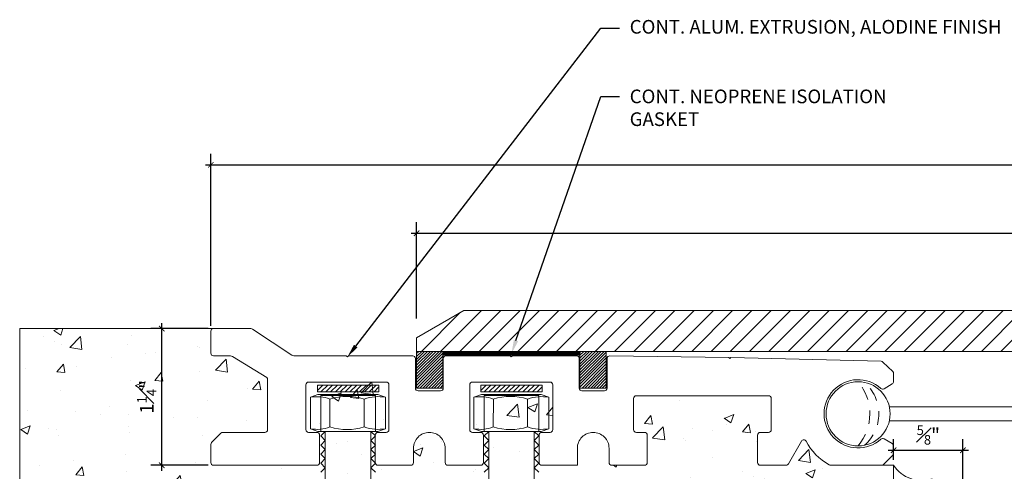
# Model space of a CAD drawing. Units: inches. Extents: x 241.4 to 262.4, y 31.3 to 41.3.
# Drawn here: x 241.4 to 250.4, y 37.1 to 41.3 of the extents above; entities that cross this region are included whole.
import ezdxf
from ezdxf import colors
from ezdxf.entities.mleader import LeaderData, LeaderLine
from ezdxf.math import Vec2, Vec3

# ---------------------------------------------------------------- set-up
doc = ezdxf.new("R2010")
doc.units = ezdxf.units.IN
doc.header["$MEASUREMENT"] = 0
doc.linetypes.add('DASHED2', pattern=[0.375, 0.25, -0.125])
for name, color, linetype, lineweight in [('Dim - Thin', 1, 'Continuous', 5), ('Hatch - Medium', 5, 'Continuous', 9), ('Object - Regular', 250, 'Continuous', 15)]:
    doc.layers.add(name, color=color, linetype=linetype, lineweight=lineweight)
doc.layers.add('View Port - No Plot', color=6, linetype='Continuous', lineweight=20, plot=False)
doc.styles.add('ARCHITXT', font='arial-narrow_[allfont.net].ttf')
doc.dimstyles.new('001', dxfattribs={"dimtxt": 0.125, "dimasz": 0.05, "dimexe": 0.1, "dimexo": 0.05, "dimgap": 0.05, "dimtad": 1, "dimdec": 4, "dimzin": 3, "dimdsep": 46, "dimlunit": 4, "dimtxsty": 'ARCHITXT', "dimblk1": 'ARCHTICK', "dimblk2": 'ARCHTICK', "dimsah": 1, "dimcen": 0.05, "dimdle": 0.05, "dimclrd": 256, "dimclre": 256, "dimclrt": 256, "dimadec": 0, "dimazin": 0, "dimtfac": 0.7, "dimtdec": 4, "dimtofl": 0, "dimtmove": 0, "dimatfit": 3, "dimldrblk": 'ARCHTICK', "dimfxl": 1, "dimtfillclr": 7, "dimfrac": 1, "dimtolj": 1, "dimtzin": 0, "dimarcsym": 0})
pattern_1 = [(45, (-502.171075, -20.581635), (-0.01325825215, 0.01325825215), [])]

# ---------------------------------------------------------------- blocks, each defined once
blk = doc.blocks.new('_ArchTick')
at = {"color": 0, "linetype": 'ByBlock', "const_width": 0.15}
blk.add_lwpolyline([(-0.5, -0.5), (0.5, 0.5)], dxfattribs=at)
blk = doc.blocks.new('*D90')
at = {"layer": 'Defpoints', "color": 0, "transparency": 16777216}
for p in [(258.7615, 39.3237), (245.0292, 38.4936), (258.7615, 38.4936)]:
    blk.add_point(p, dxfattribs=at)
at = {"layer": 'Dim - Thin', "lineweight": -2, "transparency": 16777216}
for p, q in [((245.0292, 38.5436), (245.0292, 39.4237)), ((258.7615, 38.5436), (258.7615, 39.4237)), ((244.9792, 39.3237), (258.8115, 39.3237))]:
    blk.add_line(p, q, dxfattribs=at)
at = {"layer": 'Dim - Thin', "lineweight": -2, "transparency": 16777216, "xscale": 0.05, "yscale": 0.05, "zscale": 0.05, "rotation": 180}
blk.add_blockref('_ArchTick', (245.0292, 39.3237), dxfattribs=at)
at = {"layer": 'Dim - Thin', "lineweight": -2, "transparency": 16777216, "xscale": 0.05, "yscale": 0.05, "zscale": 0.05}
blk.add_blockref('_ArchTick', (258.7615, 39.3237), dxfattribs=at)
at = {"layer": 'Dim - Thin', "transparency": 16777216, "insert": (251.8953, 39.4621), "char_height": 0.125, "attachment_point": 5, "style": 'ARCHITXT'}
blk.add_mtext('\\A1;1\'-1{\\H0.700000x;\\S3#4;}"', dxfattribs=at)
blk = doc.blocks.new('*D91')
at = {"layer": 'Defpoints', "color": 0, "transparency": 16777216}
for p in [(260.6454, 39.9491), (243.1454, 38.4278), (260.6454, 38.4278)]:
    blk.add_point(p, dxfattribs=at)
at = {"layer": 'Dim - Thin', "lineweight": -2, "transparency": 16777216}
for p, q in [((243.1454, 38.4778), (243.1454, 40.0491)), ((260.6454, 38.4778), (260.6454, 40.0491)), ((243.0954, 39.9491), (260.6954, 39.9491))]:
    blk.add_line(p, q, dxfattribs=at)
at = {"layer": 'Dim - Thin', "lineweight": -2, "transparency": 16777216, "xscale": 0.05, "yscale": 0.05, "zscale": 0.05, "rotation": 180}
blk.add_blockref('_ArchTick', (243.1454, 39.9491), dxfattribs=at)
at = {"layer": 'Dim - Thin', "lineweight": -2, "transparency": 16777216, "xscale": 0.05, "yscale": 0.05, "zscale": 0.05}
blk.add_blockref('_ArchTick', (260.6454, 39.9491), dxfattribs=at)
at = {"layer": 'Dim - Thin', "transparency": 16777216, "insert": (251.8954, 40.088), "char_height": 0.125, "attachment_point": 5, "style": 'ARCHITXT'}
blk.add_mtext('\\A1;1\'-5{\\H0.700000x;\\S1#2;}"', dxfattribs=at)
blk = doc.blocks.new('*D93')
at = {"layer": 'Defpoints', "color": 0, "transparency": 16777216}
for p in [(242.6957, 38.4528), (243.1704, 38.4528), (243.1704, 37.2028)]:
    blk.add_point(p, dxfattribs=at)
at = {"layer": 'Dim - Thin', "lineweight": -2, "transparency": 16777216}
for p, q in [((242.6957, 37.1528), (242.6957, 38.5028)), ((243.1204, 38.4528), (242.5957, 38.4528)), ((243.1204, 37.2028), (242.5957, 37.2028))]:
    blk.add_line(p, q, dxfattribs=at)
at = {"layer": 'Dim - Thin', "lineweight": -2, "transparency": 16777216, "xscale": 0.05, "yscale": 0.05, "zscale": 0.05}
for p, rotation in [((242.6957, 38.4528), 90), ((242.6957, 37.2028), 270)]:
    blk.add_blockref('_ArchTick', p, dxfattribs=dict(at, rotation=rotation))
at = {"layer": 'Dim - Thin', "transparency": 16777216, "insert": (242.558, 37.8278), "char_height": 0.125, "attachment_point": 5, "rotation": 90, "style": 'ARCHITXT'}
blk.add_mtext('\\A1;1{\\H0.700000x;\\S1#4;}"', dxfattribs=at)
blk = doc.blocks.new('*D100')
at = {"layer": 'Defpoints', "color": 0, "transparency": 16777216}
for p in [(250.0308, 37.34), (249.3954, 37.2028), (250.0308, 36.012)]:
    blk.add_point(p, dxfattribs=at)
at = {"layer": 'Dim - Thin', "lineweight": -2, "transparency": 16777216}
for p, q in [((249.3954, 37.2528), (249.3954, 37.44)), ((250.0308, 36.062), (250.0308, 37.44)), ((249.3454, 37.34), (250.0808, 37.34))]:
    blk.add_line(p, q, dxfattribs=at)
at = {"layer": 'Dim - Thin', "lineweight": -2, "transparency": 16777216, "xscale": 0.05, "yscale": 0.05, "zscale": 0.05, "rotation": 180}
blk.add_blockref('_ArchTick', (249.3954, 37.34), dxfattribs=at)
at = {"layer": 'Dim - Thin', "lineweight": -2, "transparency": 16777216, "xscale": 0.05, "yscale": 0.05, "zscale": 0.05}
blk.add_blockref('_ArchTick', (250.0308, 37.34), dxfattribs=at)
at = {"layer": 'Dim - Thin', "transparency": 16777216, "insert": (249.7131, 37.4787), "char_height": 0.125, "attachment_point": 5, "style": 'ARCHITXT'}
blk.add_mtext('\\A1;{\\H0.700000x;\\S5#8;}"', dxfattribs=at)

msp = doc.modelspace()

# ---------------------------------------------------------------- hatches: boundary and pattern name
at = {"layer": 'Hatch - Medium'}
h = msp.add_hatch(dxfattribs=at)
h.set_pattern_fill('ANSI31', color=256)
h.paths.add_polyline_path([(251.45685, 38.61862), (245.4622, 38.61862), (245.02919, 38.36862), (245.02919, 38.24362), (251.69899, 38.24362), (251.69899, 38.37671)])
h = msp.add_hatch(dxfattribs=at)
h.set_pattern_fill('AR-CONC', color=256, scale=0.125)
h.set_pattern_definition([(50, (0, 0), (0.8965752, -0.0784402), [0.09375, -1.03125]), (355, (0, 0), (-0.173439, 0.94024), [0.075, -0.825]), (100.45144, (0.0747, -0.0065), (0.723136, 0.8618), [0.0796752, -0.8764276]), (46.1842, (0, 0.25), (1.3340517, -0.206899), [0.140625, -1.546875]), (96.63564, (0.1112, 0.2328), (1.1683274, 1.217648), [0.119513, -1.314642]), (351.18416, (0, 0.25), (1.1683274, 1.217648), [0.1125, -1.2375]), (21, (0.125, 0.1875), (0.7461338, -0.5032736), [0.09375, -1.03125]), (326, (0.125, 0.1875), (0.304144, 0.9064376), [0.075, -0.825]), (71.45144, (0.1872, 0.1456), (1.050278, 0.403164), [0.0796752, -0.8764276]), (37.5, (0, 0), (0.0151998, 0.4161173), [0, -0.815, 0, -0.8375, 0, -0.828125]), (7.5, (0, 0), (0.3288369, 0.49301464), [0, -0.4775, 0, -0.79625, 0, -0.315625]), (327.5, (-0.27875, 0), (0.66727805, -0.0281936), [0, -0.3125, 0, -0.975, 0, -1.29375]), (317.5, (-0.40375, 0), (0.7289827, 0.1251312), [0, -0.40625, 0, -0.6475, 0, -0.91875])])
edge = h.paths.add_edge_path()
edge.add_line((249.39541, 37.20276), (249.28505, 37.20276))
edge.add_line((249.28505, 37.20276), (248.81066, 37.20276))
edge.add_arc((249.07041, 37.67276), 0.537, 207.907189, 241.072585, ccw=False)
edge.add_arc((248.57376, 37.40972), 0.025, 27.907189, 149.999976)
edge.add_line((248.55211, 37.42222), (248.42541, 37.20276))
edge.add_line((248.42541, 37.20276), (248.15041, 37.20276))
edge.add_line((248.15041, 37.20276), (248.15041, 37.50276))
edge.add_line((248.15041, 37.50276), (248.25041, 37.50276))
edge.add_arc((248.25041, 37.52776), 0.025, 270, 360)
edge.add_line((248.27541, 37.52776), (248.27541, 37.81276))
edge.add_arc((248.25041, 37.81276), 0.025, 0, 90)
edge.add_line((248.25041, 37.83776), (247.04041, 37.83776))
edge.add_arc((247.04041, 37.81276), 0.025, 90, 180)
edge.add_line((247.01541, 37.81276), (247.01541, 37.52776))
edge.add_arc((247.04447, 37.48659), 0.05039, 125.22012, 365.732341)
edge.add_arc((247.11541, 37.47776), 0.025, 0, 146.309764, ccw=False)
edge.add_line((247.14041, 37.47776), (247.14041, 37.20276))
edge.add_line((247.14041, 37.20276), (246.79041, 37.20276))
edge.add_line((246.79041, 37.20276), (246.79041, 37.35776))
edge.add_arc((246.64541, 37.35776), 0.145, 0, 90)
edge.add_arc((246.64541, 37.35776), 0.145, 89.999953, 180)
edge.add_line((246.50041, 37.35776), (246.50041, 37.20276))
edge.add_line((246.50041, 37.20276), (246.15041, 37.20276))
edge.add_line((246.15041, 37.20276), (246.15041, 37.50276))
edge.add_line((246.15041, 37.50276), (246.25041, 37.50276))
edge.add_arc((246.25041, 37.52776), 0.025, 270, 360)
edge.add_line((246.27541, 37.52776), (246.27541, 37.93776))
edge.add_arc((246.25041, 37.93776), 0.025, 0, 90)
edge.add_line((246.25041, 37.96276), (245.54041, 37.96276))
edge.add_arc((245.54041, 37.93776), 0.025, 90, 180)
edge.add_line((245.51541, 37.93776), (245.51541, 37.52776))
edge.add_arc((245.54447, 37.48659), 0.05039, 125.22012, 365.732341)
edge.add_arc((245.61541, 37.47776), 0.025, 0, 146.309764, ccw=False)
edge.add_line((245.64041, 37.47776), (245.64041, 37.20276))
edge.add_line((245.64041, 37.20276), (245.29041, 37.20276))
edge.add_line((245.29041, 37.20276), (245.29041, 37.35776))
edge.add_arc((245.14541, 37.35776), 0.145, 0, 90)
edge.add_arc((245.14541, 37.35776), 0.145, 89.999953, 180)
edge.add_line((245.00041, 37.35776), (245.00041, 37.20276))
edge.add_line((245.00041, 37.20276), (244.65041, 37.20276))
edge.add_line((244.65041, 37.20276), (244.65041, 37.50276))
edge.add_line((244.65041, 37.50276), (244.75041, 37.50276))
edge.add_arc((244.75041, 37.52776), 0.025, 270, 360)
edge.add_line((244.77541, 37.52776), (244.77541, 37.93776))
edge.add_arc((244.75041, 37.93776), 0.025, 0, 90)
edge.add_line((244.75041, 37.96276), (244.04041, 37.96276))
edge.add_arc((244.04041, 37.93776), 0.025, 90, 180)
edge.add_line((244.01541, 37.93776), (244.01541, 37.52776))
edge.add_arc((244.04447, 37.48659), 0.05039, 125.22012, 365.732341)
edge.add_arc((244.11541, 37.47776), 0.025, 0, 146.309764, ccw=False)
edge.add_line((244.14041, 37.47776), (244.14041, 37.20276))
edge.add_line((244.14041, 37.20276), (243.14541, 37.20276))
edge.add_line((243.14541, 37.20276), (243.14541, 37.40276))
edge.add_line((243.14541, 37.40276), (243.24541, 37.50276))
edge.add_line((243.24541, 37.50276), (243.64041, 37.50276))
edge.add_arc((243.64041, 37.52776), 0.025, 270, 360)
edge.add_line((243.66541, 37.52776), (243.66541, 37.9874))
edge.add_arc((243.64041, 37.9874), 0.025, 0, 72.768038)
edge.add_line((243.64781, 38.01128), (243.3306, 38.20276))
edge.add_line((243.3306, 38.20276), (243.14541, 38.20276))
edge.add_line((243.14541, 38.20276), (243.14541, 38.45276))
edge.add_line((243.14541, 38.45276), (241.39541, 38.45276))
edge.add_line((241.39541, 38.45276), (241.39541, 31.31311))
edge.add_line((241.39541, 31.31311), (249.39541, 31.31311))
edge.add_line((249.39541, 31.31311), (249.39541, 37.20276))
edge = h.paths.add_edge_path(flags=16)
edge.add_arc((245.61386, 34.8604), 0.32634, 270, 291.429398, ccw=False)
edge.add_line((245.61386, 34.53406), (245.73308, 34.52998))
edge.add_line((245.73308, 34.52998), (245.73309, 34.55662))
edge = h.paths.add_edge_path(flags=16)
edge.add_line((245.55217, 37.5362), (245.62136, 37.5117))
edge.add_line((245.62136, 37.5117), (245.64716, 37.5117))
edge.add_line((245.64716, 37.5117), (245.64716, 37.53258))
edge.add_arc((245.61195, 37.85702), 0.32634, 259.444918, 276.193234, ccw=False)
h.paths.add_polyline_path([(245.65006, 34.83978), (245.65006, 35.68772), (246.15006, 35.68772), (246.15006, 34.83978)], flags=16)
edge = h.paths.add_edge_path(flags=16)
edge.add_arc((244.11835, 34.8604), 0.32634, 270, 291.429398, ccw=False)
edge.add_line((244.11835, 34.53406), (244.23756, 34.52998))
edge.add_line((244.23756, 34.52998), (244.23758, 34.55662))
h.paths.add_polyline_path([(244.15454, 34.83978), (244.15454, 35.68772), (244.65454, 35.68772), (244.65454, 34.83978)], flags=16)
edge = h.paths.add_edge_path(flags=16)
edge.add_arc((244.11644, 37.85702), 0.32634, 270, 291.429398, ccw=False)
edge.add_line((244.11644, 37.53068), (244.23565, 37.5266))
edge.add_line((244.23565, 37.5266), (244.23567, 37.55324))
h = msp.add_hatch(dxfattribs=at)
h.set_pattern_fill('ANSI31', color=256, scale=0.25)
h.set_pattern_definition([(45, (240.390792, 32.78443), (-0.02209709, 0.02209709), [])])
h.paths.add_polyline_path([(244.6846, 37.93499), (244.1221, 37.93499), (244.1221, 37.87249), (244.6846, 37.87249)])
h = msp.add_hatch(dxfattribs=at)
h.set_pattern_fill('ANSI31', color=256, scale=0.25)
h.set_pattern_definition([(45, (241.884644, 32.78443), (-0.02209709, 0.02209709), [])])
h.paths.add_polyline_path([(246.17846, 37.93499), (245.61596, 37.93499), (245.61596, 37.87249), (246.17846, 37.87249)])
at = {"layer": 'Object - Regular'}
h = msp.add_hatch(dxfattribs=at)
h.set_pattern_fill('ANSI31', color=256, scale=0.15, style=0)
h.set_pattern_definition(pattern_1)
h.paths.add_polyline_path([(245.27017, 38.24362), (245.02917, 38.24362), (245.02919, 37.90791), (245.27019, 37.90791)])
h = msp.add_hatch(dxfattribs=at)
h.set_pattern_fill('ANSI31', color=256, scale=0.15, style=0)
h.set_pattern_definition(pattern_1)
h.paths.add_polyline_path([(246.76548, 38.24298), (246.52448, 38.24298), (246.5245, 37.90791), (246.7655, 37.90791)])

# ---------------------------------------------------------------- linework, layer by layer
at = {"layer": 'Dim - Thin', "linetype": 'DASHED2', "ltscale": 0.5}
for points in [[(249.07041, 37.96591, -0.3670766), (249.07041, 37.3796, -10.7960266)], [(249.12855, 37.96009, -0.4572205), (249.12855, 37.38542, -10.7960266)]]:
    msp.add_lwpolyline(points, format="xyb", dxfattribs=at)
at = {"layer": 'Dim - Thin'}
for points in [[(244.1221, 37.93499), (244.6846, 37.93499), (244.6846, 37.87249), (244.1221, 37.87249)], [(245.61596, 37.93499), (246.17846, 37.93499), (246.17846, 37.87249), (245.61596, 37.87249)]]:
    msp.add_lwpolyline(points, close=True, dxfattribs=at)
at = {"layer": 'Object - Regular'}
for p, q in [((243.17041, 38.45276), (241.39541, 38.45276)), ((249.35647, 37.73687), (254.43435, 37.73687)), ((249.35621, 37.6075), (254.43461, 37.6075)), ((249.28505, 37.20276), (249.39541, 37.20276)), ((249.39541, 37.20276), (249.39541, 31.31311))]:
    msp.add_line(p, q, dxfattribs=at)
for points in [[(258.76151, 38.24362), (245.02919, 38.24362), (245.02919, 38.36862), (245.4622, 38.61862), (258.32849, 38.61862), (258.76151, 38.36862)], [(245.02919, 38.24362), (245.27015, 38.24362), (245.27015, 37.90776), (245.02919, 37.90776)], [(246.5245, 38.24298), (246.76546, 38.24298), (246.76546, 37.90791), (246.5245, 37.90791)]]:
    msp.add_lwpolyline(points, close=True, dxfattribs=at)
msp.add_lwpolyline([(245.64041, 37.47776, 0.4142136), (245.61541, 37.50276), (245.54041, 37.50276, -0.4142136), (245.51541, 37.52776), (245.51541, 37.93776, -0.4142136), (245.54041, 37.96276), (246.25041, 37.96276, -0.4142136), (246.27541, 37.93776), (246.27541, 37.52776, -0.4142136), (246.25041, 37.50276), (246.17541, 37.50276, 0.4142136), (246.15041, 37.47776), (246.15041, 37.22776, 0.4142136), (246.17541, 37.20276), (246.50041, 37.20276), (246.50041, 37.35776, -0.4142136), (246.64541, 37.50276, -0.4142136), (246.79041, 37.35776), (246.79041, 37.22776, 0.4142136), (246.81541, 37.20276), (247.11541, 37.20276, 0.4142136), (247.14041, 37.22776), (247.14041, 37.47776, 0.4142136), (247.11541, 37.50276), (247.04041, 37.50276, -0.4142136), (247.01541, 37.52776), (247.01541, 37.81276, -0.4142136), (247.04041, 37.83776), (248.25041, 37.83776, -0.4142136), (248.27541, 37.81276), (248.27541, 37.52776, -0.4142136), (248.25041, 37.50276), (248.17541, 37.50276, 0.4142136), (248.15041, 37.47776), (248.15041, 37.22776, 0.4142136), (248.17541, 37.20276), (248.41097, 37.20276, 0.2679492), (248.43262, 37.21526), (248.55211, 37.42222, -0.5895907), (248.59586, 37.42142, 0.1425515), (248.80483, 37.20603, 0.1300596), (248.81719, 37.20276), (249.28505, 37.20276, 0.1989124), (249.30273, 37.21008), (249.38808, 37.29544, 0.1989124), (249.39541, 37.31311), (249.39541, 37.37841, 0.2679492), (249.38291, 37.40007), (249.3078, 37.44343, 0.3242552), (249.27862, 37.4404, -2.2387886), (249.27862, 37.90512, 0.3242552), (249.3078, 37.90209), (249.38291, 37.94545, 0.2679492), (249.39541, 37.9671), (249.39541, 38.0421, 0.2041903), (249.38772, 38.06014), (249.29826, 38.14604, 0.1871963), (249.28157, 38.153), (247.90565, 38.18726), (247.89541, 38.17751), (247.88566, 38.18775), (246.79853, 38.20237, 0.4215233), (246.77291, 38.17738), (246.77291, 37.90776, -0.4142136), (246.74791, 37.88276), (246.54291, 37.88276, -0.4142136), (246.51791, 37.90776), (246.51791, 38.17776, 0.4142136), (246.49291, 38.20276), (245.90541, 38.20276), (245.89541, 38.19276), (245.88541, 38.20276), (245.29791, 38.20276, 0.4142136), (245.27291, 38.17776), (245.27291, 37.90776, -0.4142136), (245.24791, 37.88276), (245.04291, 37.88276, -0.4142136), (245.01791, 37.90776), (245.01791, 38.17776, 0.4142136), (244.99291, 38.20276), (244.40541, 38.20276), (244.39541, 38.19276), (244.38541, 38.20276), (243.90576, 38.20276, -0.1989124), (243.88808, 38.21008), (243.52773, 38.44544, 0.1989124), (243.51005, 38.45276), (243.17041, 38.45276, 0.4142136), (243.14541, 38.42776), (243.14541, 38.22776, 0.4142136), (243.17041, 38.20276), (243.32505, 38.20276, -0.1989124), (243.34273, 38.19544), (243.65809, 38.00508, -0.1989124), (243.66541, 37.9874), (243.66541, 37.52776, -0.4142136), (243.64041, 37.50276), (243.25576, 37.50276, 0.1989124), (243.23809, 37.49544), (243.15273, 37.41008, 0.1989124), (243.14541, 37.3924), (243.14541, 37.22776, 0.4142136), (243.17041, 37.20276), (244.11541, 37.20276, 0.4142136), (244.14041, 37.22776), (244.14041, 37.47776, 0.4142136), (244.11541, 37.50276), (244.04041, 37.50276, -0.4142136), (244.01541, 37.52776), (244.01541, 37.93776, -0.4142136), (244.04041, 37.96276), (244.75041, 37.96276, -0.4142136), (244.77541, 37.93776), (244.77541, 37.52776, -0.4142136), (244.75041, 37.50276), (244.67541, 37.50276, 0.4142136), (244.65041, 37.47776), (244.65041, 37.22776, 0.4142136), (244.67541, 37.20276), (244.97541, 37.20276, 0.4142136), (245.00041, 37.22776), (245.00041, 37.35776, -0.4142136), (245.14541, 37.50276, -0.4142136), (245.29041, 37.35776), (245.29041, 37.22776, 0.4142136), (245.31541, 37.20276), (245.61541, 37.20276, 0.4142136), (245.64041, 37.22776)], format="xyb", close=True, dxfattribs=at)
at = {"layer": 'Object - Regular', "const_width": 0.03988}
msp.add_lwpolyline([(245.27222, 38.22404), (246.52312, 38.22404)], dxfattribs=at)
at = {"layer": 'Object - Regular', "lineweight": 9}
for points in [[(244.74416, 37.82408), (244.67463, 37.8487), (244.12619, 37.8487), (244.05666, 37.82408)], [(244.15164, 37.13861), (244.1931, 37.18007), (244.15164, 37.22152), (244.1931, 37.26298), (244.15164, 37.30443), (244.1931, 37.34588), (244.15164, 37.38734), (244.1931, 37.42879), (244.15164, 37.47025), (244.1931, 37.5117), (244.15164, 37.5117), (244.15164, 37.83978), (244.65164, 37.83978), (244.65164, 37.5117), (244.61019, 37.5117), (244.65164, 37.47025), (244.61019, 37.42879), (244.65164, 37.38734), (244.61019, 37.34588), (244.65164, 37.30443), (244.61019, 37.26298), (244.65164, 37.22152), (244.61019, 37.18007), (244.65164, 37.13861)], [(246.23967, 37.82408), (246.17014, 37.8487), (245.6217, 37.8487), (245.55217, 37.82408)], [(245.64716, 37.13861), (245.68861, 37.18007), (245.64716, 37.22152), (245.68861, 37.26298), (245.64716, 37.30443), (245.68861, 37.34588), (245.64716, 37.38734), (245.68861, 37.42879), (245.64716, 37.47025), (245.68861, 37.5117), (245.64716, 37.5117), (245.64716, 37.83978), (246.14716, 37.83978), (246.14716, 37.5117), (246.1057, 37.5117), (246.14716, 37.47025), (246.1057, 37.42879), (246.14716, 37.38734), (246.1057, 37.34588), (246.14716, 37.30443), (246.1057, 37.26298), (246.14716, 37.22152), (246.1057, 37.18007), (246.14716, 37.13861)], [(244.1931, 37.5117), (244.1931, 35.68772)], [(244.61019, 35.68772), (244.61019, 37.5117)], [(245.68861, 37.5117), (245.68861, 35.68772)], [(246.1057, 35.68772), (246.1057, 37.5117)]]:
    msp.add_lwpolyline(points, dxfattribs=at)
for points in [[(244.74416, 37.82408), (244.74416, 37.82408), (244.74416, 37.5362), (244.67463, 37.51158), (244.12619, 37.51158), (244.05666, 37.5362), (244.05666, 37.82408, -0.1404718), (244.23567, 37.80704, -0.1570831), (244.54906, 37.80704, -0.1289804)], [(246.23967, 37.82408), (246.23967, 37.82408), (246.23967, 37.5362), (246.17014, 37.51158), (245.6217, 37.51158), (245.55217, 37.5362), (245.55217, 37.82408, -0.1404718), (245.73118, 37.80704, -0.1570831), (246.04458, 37.80704, -0.1289804)]]:
    msp.add_lwpolyline(points, format="xyb", close=True, dxfattribs=at)
for points in [[(244.54906, 37.55324, -0.1570831), (244.23567, 37.55324), (244.23581, 37.80708)], [(244.74416, 37.5362, -0.1289804), (244.54906, 37.55324), (244.54906, 37.80704)], [(246.04458, 37.55324, -0.1570831), (245.73118, 37.55324), (245.73132, 37.80708)], [(246.23967, 37.5362, -0.1289804), (246.04458, 37.55324), (246.04458, 37.80704)], [(244.05666, 37.5362, 0.1404718), (244.23567, 37.55324)], [(245.55217, 37.5362, 0.1404718), (245.73118, 37.55324)]]:
    msp.add_lwpolyline(points, format="xyb", dxfattribs=at)
at = {"layer": 'Object - Regular'}
msp.add_circle((249.07041, 37.67276), 0.29316, dxfattribs=at)
msp.add_arc((249.65178, 37.36872), 0.3054, 212.916531, 288.555049, dxfattribs=at)
at = {"layer": 'View Port - No Plot'}
msp.add_line((241.39541, 31.31311), (241.39541, 38.45276), dxfattribs=at)

# ---------------------------------------------------------------- dimensions: what is measured, and where the dimension line sits
at = {"layer": 'Dim - Thin'}
for base, p1, p2, picture, middle in [((260.64541, 39.94912), (243.14541, 38.42776), (260.64541, 38.42776), '*D91', (251.89541, 40.08804)), ((258.76151, 39.32372), (245.02919, 38.49362), (258.76151, 38.49362), '*D90', (251.89535, 39.46214)), ((250.03084, 37.34005), (249.39541, 37.20276), (250.03084, 36.01198), '*D100', (249.71312, 37.47865))]:
    dim = msp.add_linear_dim(base=base, p1=p1, p2=p2, dimstyle='001', dxfattribs=at)
    dim.commit()
    dim.dimension.update_dxf_attribs({"geometry": picture, "text_midpoint": middle})
dim = msp.add_linear_dim(base=(242.69569, 38.45276), p1=(243.17041, 37.20276), p2=(243.17041, 38.45276), angle=90, dimstyle='001', dxfattribs=at)
dim.commit()
dim.dimension.update_dxf_attribs({"geometry": '*D93', "text_midpoint": (242.55801, 37.82776)})

# ---------------------------------------------------------------- leaders
ml = msp.add_multileader_mtext('Standard', dxfattribs=at)
ml.set_content('CONT. ALUM. EXTRUSION, ALODINE FINISH', color=256, style='ARCHITXT')
ml.set_leader_properties(color=256)
ml.build(insert=Vec2(0, 0))
ml.multileader.update_dxf_attribs({"dogleg_length": 0.17188, "arrow_head_size": 0.125})
ctx = ml.context
ctx.base_point, ctx.char_height, ctx.arrow_head_size, ctx.landing_gap_size, ctx.plane_origin = Vec3(246.8859, 41.19912), 0.125, 0.125, 0.09375, Vec3(245.03707, 38.27956)
notes = []
notes.append((ctx, [(0, (1, 1, 0), (246.71403, 41.19912), (1, 0), 0.17188, [(0, [(244.39541, 38.19276)], 0, [])])]))
ctx.mtext.insert, ctx.mtext.width, ctx.mtext.flow_direction = Vec3(246.97965, 41.27398), 6.5364134, 5
ml = msp.add_multileader_mtext('Standard', dxfattribs=at)
ml.set_content('\\A1;CONT. NEOPRENE ISOLATION GASKET', color=256, style='ARCHITXT')
ml.set_leader_properties(color=256)
ml.build(insert=Vec2(0, 0))
ml.multileader.update_dxf_attribs({"dogleg_length": 0.17188, "arrow_head_size": 0.125})
ctx = ml.context
ctx.base_point, ctx.char_height, ctx.arrow_head_size, ctx.landing_gap_size, ctx.plane_origin = Vec3(246.8859, 40.57412), 0.125, 0.125, 0.09375, Vec3(246.69249, 38.34829)
notes.append((ctx, [(0, (1, 1, 0), (246.71403, 40.57412), (1, 0), 0.17188, [(0, [(245.89767, 38.22404)], 0, [])])]))
ctx.mtext.insert, ctx.mtext.width, ctx.mtext.flow_direction = Vec3(246.97965, 40.63768), 3.0044168, 5
for ctx, leaders in notes:
    for number, flags, end, landing, length, lines in leaders:
        leader = LeaderData()
        leader.index, (leader.has_last_leader_line, leader.has_dogleg_vector, leader.attachment_direction) = number, flags
        leader.last_leader_point, leader.dogleg_vector, leader.dogleg_length = Vec3(end), Vec3(landing), length
        for number, points, colour, breaks in lines:
            line = LeaderLine()
            line.index, line.vertices, line.color, line.breaks = number, Vec3.list(points), colors.encode_raw_color(colour), breaks
            leader.lines.append(line)
        ctx.leaders.append(leader)

doc.saveas('drawing.dxf')
